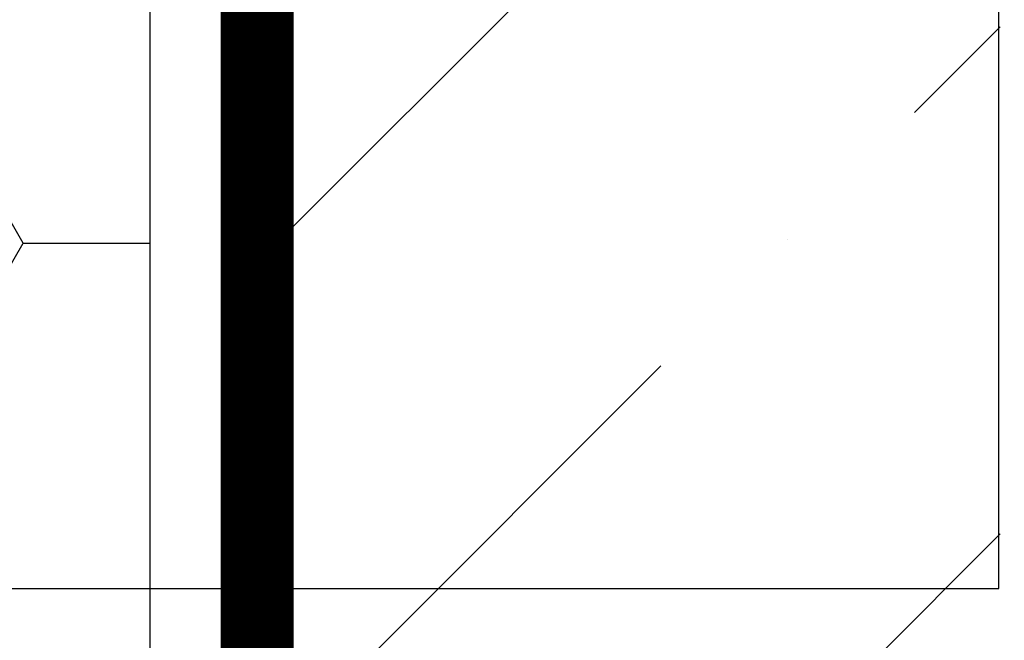
# Model space of a CAD drawing. Units: inches. Extents: x 70962 to 74476, y -618 to 2352.
# Drawn here: x 73406 to 73475, y 1271 to 1315 of the extents above; entities that cross this region are included whole.
import ezdxf
from ezdxf.enums import TextEntityAlignment as Align

# ---------------------------------------------------------------- set-up
doc = ezdxf.new("R2010")
doc.units = ezdxf.units.IN
doc.header["$MEASUREMENT"] = 0
doc.linetypes.add('ACAD_ISO03W100', pattern=[30, 12, -18])
doc.linetypes.add('HIDDEN', pattern=[9.525, 6.35, -3.175])
for name, color, linetype in [('Punktyrinė', 6, 'ACAD_ISO03W100'), ('Strichas', 8, 'Continuous'), ('Tekstas', 7, 'Continuous')]:
    doc.layers.add(name, color=color, linetype=linetype)
doc.layers.add('Stora', color=7, linetype='Continuous', lineweight=25)
doc.styles.get("Standard").update_dxf_attribs({"font": 'arial.ttf'})

# ---------------------------------------------------------------- blocks, each defined once
blk = doc.blocks.new('*U68')
at = {"layer": 'Tekstas'}
for p, q in [((-393.461, 0), (-393.461, 69.025)), ((0, 0), (-393.461, 0))]:
    blk.add_line(p, q, dxfattribs=at)
blk.add_attdef('00', text='', height=20, dxfattribs=at).set_placement((25, 0), align=Align.MIDDLE_CENTER)

msp = doc.modelspace()

# ---------------------------------------------------------------- hatches: boundary and pattern name
at = {"layer": 'Strichas'}
h = msp.add_hatch(dxfattribs=at)
h.set_pattern_fill('HONEY', color=256, scale=250, style=0)
h.paths.add_polyline_path([(73475.111, 921.524), (73365.111, 921.524), (73365.111, 821.432), (73475.111, 821.432)])
h.paths.add_polyline_path([(73780.111, 921.524), (73675.111, 921.524), (73675.111, 821.432), (73780.111, 821.432)])
h.paths.add_polyline_path([(73780.111, 1584.524), (73680.111, 1584.524), (73680.111, 1416.524), (73680.111, 921.524), (73780.111, 921.524)])
h.paths.add_polyline_path([(74101.702, 1584.524), (73780.111, 1584.524), (73780.111, 1384.524), (74101.702, 1384.524), (74101.702, 1437.024), (74118.873, 1443.274), (74084.53, 1455.774), (74101.702, 1462.024)])
h.paths.add_polyline_path([(73675.111, 916.524), (73475.111, 916.524), (73475.111, 821.432), (73675.111, 821.432)])
h.paths.add_polyline_path([(73415.111, 921.524), (73415.111, 1016.767), (73365.111, 1016.767), (73365.111, 921.524)])
h.paths.add_polyline_path([(73415.111, 1016.767), (73415.111, 1166.448), (73365.111, 1166.448), (73365.111, 1016.767)])
h.paths.add_polyline_path([(73415.111, 1166.448), (73415.111, 1236.781), (73365.111, 1236.781), (73365.111, 1166.448)])
h.paths.add_polyline_path([(73415.111, 1236.781), (73415.111, 1409.024), (73365.111, 1409.024), (73365.111, 1236.781)])
h = msp.add_hatch(dxfattribs=at)
h.set_pattern_fill('ANSI35', color=256, scale=200, style=0)
h.paths.add_polyline_path([(73474.398, 1416.524), (73425.111, 1416.524), (73425.111, 921.524), (73474.398, 921.524)])

# ---------------------------------------------------------------- linework, layer by layer
at = {"lineweight": 0}
for p, q in [((73415.111, 921.524), (73415.111, 1341.686)), ((73422.611, 921.524), (73422.611, 1341.686))]:
    msp.add_line(p, q, dxfattribs=at)
for points in [[(73420.111, 921.524), (73425.111, 921.524), (73425.111, 1646.422), (73420.111, 1646.422)], [(73415.111, 921.524), (73420.111, 921.524), (73420.111, 1416.524), (73415.111, 1416.525)]]:
    msp.add_lwpolyline(points, close=True)
at = {"layer": 'Punktyrinė', "linetype": 'HIDDEN', "ltscale": 5, "const_width": 5}
msp.add_lwpolyline([(73422.611, 1646.422), (73422.611, 921.524)], dxfattribs=at)
at = {"layer": 'Stora', "color": 0}
msp.add_lwpolyline([(73425.111, 1416.524), (73675.111, 1416.524), (73675.111, 921.524), (73425.111, 921.524)], close=True, dxfattribs=at)

# ---------------------------------------------------------------- block references
at = {"layer": 'Tekstas', "xscale": -1}
msp.add_blockref('*U68', (73080.857, 1275.003), dxfattribs=at)

doc.saveas('drawing.dxf')
